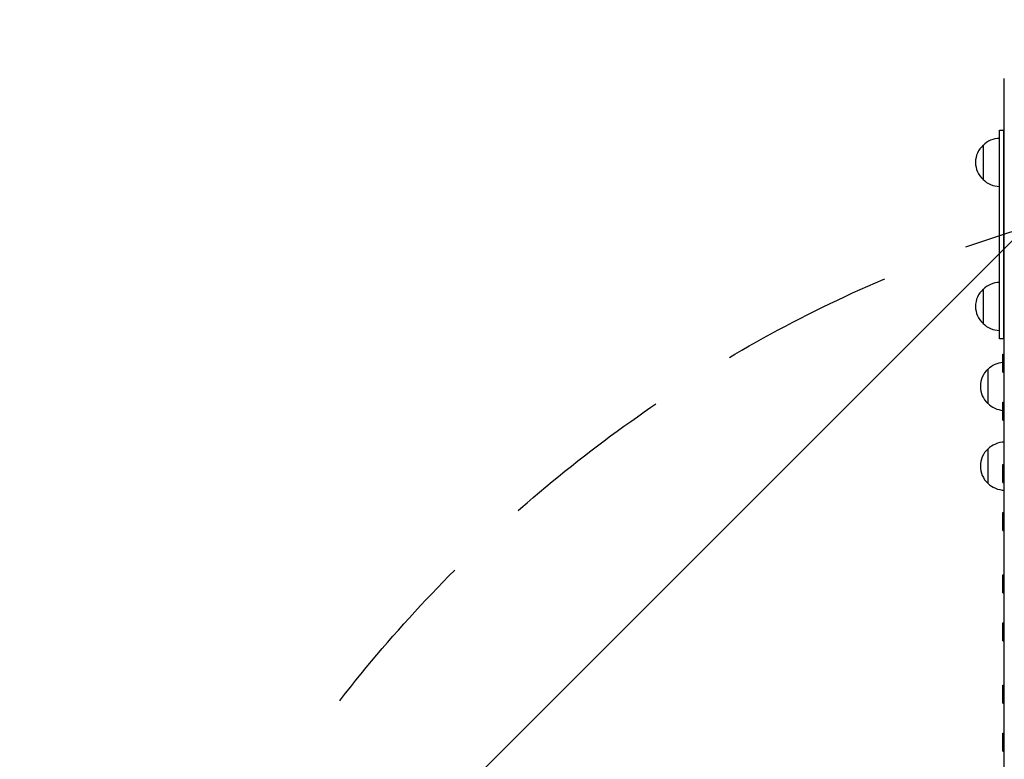
# Model space of a CAD drawing. Units: millimetres. Extents: x -2015 to 2016, y -5172 to 2737.
# Drawn here: x -1024 to -306, y 549 to 1088 of the extents above; entities that cross this region are included whole.
import ezdxf

# ---------------------------------------------------------------- set-up
doc = ezdxf.new("R2010")
doc.units = ezdxf.units.MM
doc.header["$LTSCALE"] = 20
doc.linetypes.add('HIDDEN', pattern=[9.525, 6.35, -3.175])
for name, color, linetype in [('2d', 230, 'Continuous'), ('AS-Free_Space', 31, 'HIDDEN'), ('AS-Free_Space_Hatch', 31, 'Continuous'), ('AS-SafetyZone', 5, 'HIDDEN')]:
    doc.layers.add(name, color=color, linetype=linetype)

msp = doc.modelspace()

# ---------------------------------------------------------------- hatches: boundary and pattern name
at = {"layer": 'AS-Free_Space_Hatch'}
h = msp.add_hatch(dxfattribs=at)
h.set_pattern_fill('ANSI31', color=256, scale=100)
h.set_pattern_definition([(45, (-330, 0), (-224.506, 224.506), [])])
edge = h.paths.add_edge_path()
edge.add_line((-999.99, -3171.52), (-999.99, -20))
edge.add_arc((0.01, -20), 1000, 0, 180, ccw=False)
edge.add_line((1000.01, -20), (1000.01, -3171.52))
edge.add_arc((0.01, -3171.52), 1000, -180, 0, ccw=False)

# ---------------------------------------------------------------- linework, layer by layer
at = {"layer": '2d'}
for p, q in [((-306.49, -298.61), (-306.49, 1045.44)), ((-309.99, 1007.83), (-306.49, 1007.83)), ((-309.99, 855.83), (-309.99, 1007.83)), ((-306.99, 1007.83), (-306.99, 855.83)), ((-321.99, 996.83), (-321.99, 971.83)), ((-321.99, 891.83), (-321.99, 866.83)), ((-306.49, 855.83), (-309.99, 855.83)), ((-307.49, 831.47), (-307.49, 844.47)), ((-307.49, 844.47), (-306.49, 844.47)), ((-318.49, 833.56), (-318.49, 808.56)), ((-307.49, 831.47), (-306.49, 831.47)), ((-307.49, 796.55), (-307.49, 809.55)), ((-307.49, 809.55), (-306.49, 809.55)), ((-307.49, 796.55), (-306.49, 796.55)), ((-318.49, 775.41), (-318.49, 750.41)), ((-307.49, 751.03), (-307.49, 764.03)), ((-307.49, 764.03), (-306.49, 764.03)), ((-307.49, 751.03), (-306.49, 751.03)), ((-307.49, 716.11), (-307.49, 729.11)), ((-307.49, 729.11), (-306.49, 729.11)), ((-307.49, 716.11), (-306.49, 716.11)), ((-307.49, 670.59), (-307.49, 683.59)), ((-307.49, 683.59), (-306.49, 683.59)), ((-307.49, 670.59), (-306.49, 670.59)), ((-307.49, 635.68), (-307.49, 648.68)), ((-307.49, 648.68), (-306.49, 648.68)), ((-307.49, 635.68), (-306.49, 635.68)), ((-307.49, 590.16), (-307.49, 603.16)), ((-307.49, 603.16), (-306.49, 603.16)), ((-307.49, 590.16), (-306.49, 590.16)), ((-307.49, 555.24), (-307.49, 568.24)), ((-307.49, 568.24), (-306.49, 568.24)), ((-307.49, 555.24), (-306.49, 555.24))]:
    msp.add_line(p, q, dxfattribs=at)
for centre, start, end in [((-309.8, 984.83), 90.6413, 135.8135), ((-310.47, 984.33), 132.66793, 227.33207), ((-309.8, 983.83), 224.1865, 269.3587), ((-310.47, 879.33), 132.66793, 227.33207), ((-309.8, 879.83), 90.6413, 135.8135), ((-309.8, 878.83), 224.1865, 269.3587), ((-306.97, 821.06), 132.66793, 227.33207), ((-306.3, 821.56), 94.01491, 135.8135), ((-306.3, 820.56), 224.1865, 265.98509), ((-306.97, 762.91), 132.66793, 227.33207), ((-306.3, 763.41), 90.6413, 135.8135), ((-306.3, 762.41), 224.1865, 269.3587)]:
    msp.add_arc(centre, 17, start, end, dxfattribs=at)
at = {"layer": 'AS-Free_Space', "flags": 128}
msp.add_lwpolyline([(-999.99, -3171.52), (-999.99, -20, -1), (1000.01, -20), (1000.01, -3171.52, -1)], format="xyb", close=True, dxfattribs=at)
at = {"layer": 'AS-SafetyZone', "flags": 128}
msp.add_lwpolyline([(-1940.84, -2000), (-1940.84, -496.73, -0.074721), (-2015.49, 0), (-2015.49, 1028.1, -0.46807), (0.01, 2709.39, -0.46807), (2015.51, 1028.1), (2015.51, 0, -0.074721), (1940.86, -496.73), (1940.86, -2000, -0.238792), (1250.86, -3362.39), (1250.86, -4171.52, -0.414214), (250.86, -5171.52), (-250.84, -5171.52, -0.414214), (-1250.84, -4171.52), (-1250.84, -3362.39, -0.238792)], format="xyb", close=True, dxfattribs=at)

doc.saveas('drawing.dxf')
